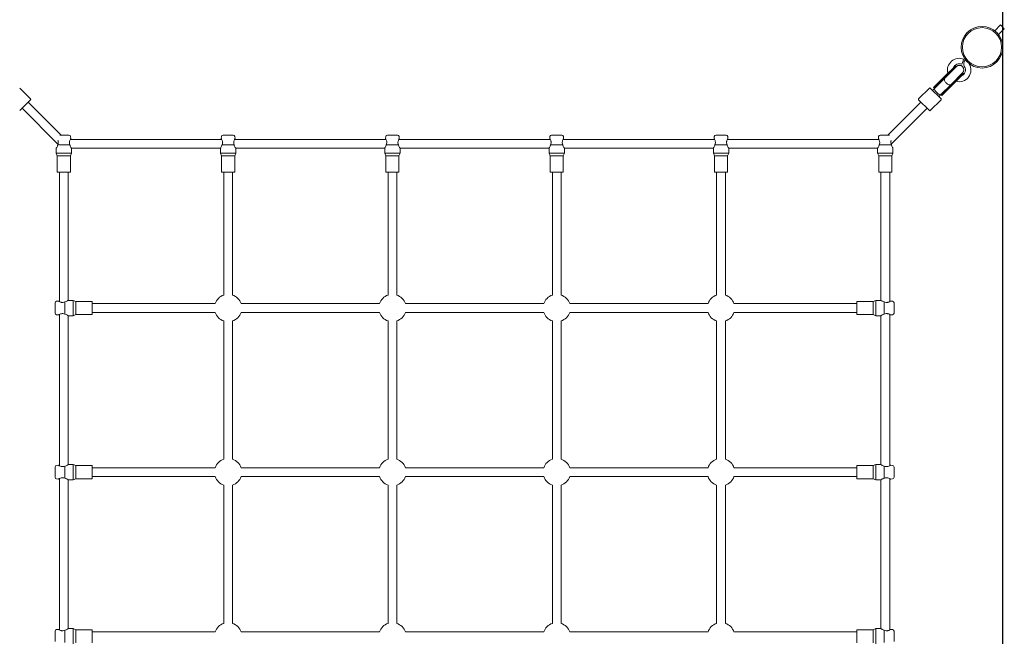
# Model space of a CAD drawing. Units: millimetres. Extents: x 4729 to 13452, y 2251 to 12940.
# Drawn here: x 10146 to 11944, y 7480 to 8607 of the extents above; entities that cross this region are included whole.
import ezdxf

# ---------------------------------------------------------------- set-up
doc = ezdxf.new("R2010")
doc.units = ezdxf.units.MM
doc.header["$LTSCALE"] = 50
doc.layers.add('Widoczne (ISO)', color=7, linetype='Continuous', lineweight=18)
doc.layers.add('Wymiar (ISO)', color=7, linetype='Continuous', lineweight=25)
doc.styles.add('Tekst notatki (ISO)', font='tahoma.ttf')
doc.dimstyles.new('Domyślne (ISO)', dxfattribs={"dimscale": 50, "dimtxt": 3.5, "dimasz": 2.5, "dimexe": 3.175, "dimexo": 0, "dimgap": 0.762, "dimtad": 1, "dimrnd": 1e-08, "dimzin": 0, "dimtxsty": 'Tekst notatki (ISO)', "dimcen": 0.09, "dimdle": 10, "dimclrd": 256, "dimclre": 256, "dimclrt": 256, "dimazin": 0, "dimtfac": 1.001486, "dimtmove": 0, "dimatfit": 3, "dimfxl": 0, "dimtolj": 1, "dimtzin": 0, "dimlwd": -1, "dimlwe": -1, "dimarcsym": 0})

# ---------------------------------------------------------------- blocks, each defined once
blk = doc.blocks.new('*D4')
at = {"layer": 'Defpoints', "color": 0, "transparency": 16777216}
for p in [(5995.7, 10138), (8295.7, 10138), (10213.2, 3780.4)]:
    blk.add_point(p, dxfattribs=at)
at = {"layer": 'Wymiar (ISO)', "transparency": 16777216}
for p, q in [((8295.7, 10138), (5837, 10138)), ((5995.7, 3905.4), (5995.7, 10013)), ((10213.2, 3780.4), (5837, 3780.4))]:
    blk.add_line(p, q, dxfattribs=at)
for points in [[(5974.9, 10013), (6016.6, 10013), (5995.7, 10138)], [(5974.9, 3905.4), (6016.6, 3905.4), (5995.7, 3780.4)]]:
    blk.add_solid(points, dxfattribs=at)
at = {"layer": 'Wymiar (ISO)', "transparency": 16777216, "insert": (5774.6, 6727.1), "char_height": 175, "attachment_point": 1, "rotation": 90, "style": 'Tekst notatki (ISO)'}
blk.add_mtext('\\A1;{\\W1.000;6382}', dxfattribs=at)
blk = doc.blocks.new('*D5')
at = {"layer": 'Defpoints', "color": 0, "transparency": 16777216}
for p in [(11941.2, 12177.2), (7857.6, 9877.2), (11941.2, 6703.6)]:
    blk.add_point(p, dxfattribs=at)
at = {"layer": 'Wymiar (ISO)', "transparency": 16777216}
for p, q in [((7857.6, 9877.2), (7857.6, 12336)), ((11941.2, 6703.6), (11941.2, 12336)), ((7982.6, 12177.2), (11816.2, 12177.2))]:
    blk.add_line(p, q, dxfattribs=at)
for points in [[(7982.6, 12198.1), (7982.6, 12156.4), (7857.6, 12177.2)], [(11816.2, 12198.1), (11816.2, 12156.4), (11941.2, 12177.2)]]:
    blk.add_solid(points, dxfattribs=at)
at = {"layer": 'Wymiar (ISO)', "transparency": 16777216, "insert": (9656.5, 12398.3), "char_height": 175, "attachment_point": 1, "style": 'Tekst notatki (ISO)'}
blk.add_mtext('\\A1;{\\W0.999;4084}', dxfattribs=at)

msp = doc.modelspace()

# ---------------------------------------------------------------- linework, layer by layer
at = {"layer": 'Widoczne (ISO)'}
for p, q in [((11936.9, 8597.6), (11926.4, 8587.1)), ((11936.9, 8597.6), (11943.9, 8590.6)), ((11943.9, 8590.6), (11933.5, 8580.1)), ((11835, 8503.5), (11854.7, 8523.2)), ((11854.7, 8523.2), (11856.1, 8521.8)), ((11866.2, 8525.8), (11870.2, 8534.9)), ((11873, 8533.8), (11872.8, 8533.6)), ((11880.1, 8526.7), (11879.9, 8526.5)), ((11856.5, 8521.5), (11835.3, 8500.3)), ((11836.4, 8502.1), (11856.1, 8521.8)), ((11846.6, 8489), (11867.8, 8510.2)), ((11848.4, 8490.1), (11868.1, 8509.8)), ((11849.8, 8488.7), (11869.5, 8508.3)), ((11868.1, 8509.8), (11869.5, 8508.3)), ((11835, 8503.5), (11814.8, 8483.3)), ((11836.4, 8502.1), (11816.2, 8481.9)), ((11835.3, 8500.3), (11816.4, 8481.4)), ((11846.6, 8489), (11827.7, 8470.1)), ((11848.4, 8490.1), (11828.2, 8469.9)), ((11849.8, 8488.7), (11829.6, 8468.5)), ((11835.3, 8500.3), (11835.3, 8500.3)), ((11846.6, 8489), (11846.6, 8489)), ((10146, 8482.1), (10165.8, 8462.3)), ((11807.2, 8482.1), (11787.4, 8462.3)), ((11808.6, 8482.1), (11828.4, 8462.3)), ((11816.4, 8481.4), (11812.8, 8477.8)), ((11816.2, 8481.9), (11814.8, 8483.3)), ((11816.4, 8481.4), (11816.4, 8481.4)), ((11816.4, 8481.4), (11816.4, 8481.4)), ((11827.7, 8470.1), (11824.2, 8466.5)), ((11827.7, 8470.1), (11827.7, 8470.1)), ((11827.7, 8470.1), (11827.7, 8470.1)), ((11829.6, 8468.5), (11828.2, 8469.9)), ((10165.8, 8460.9), (10146, 8441.1)), ((10161.5, 8456.6), (10221.9, 8396.3)), ((11791.6, 8456.6), (11731.3, 8396.3)), ((11807.2, 8441.1), (11787.4, 8460.9)), ((11828.4, 8460.9), (11808.6, 8441.1)), ((10150.2, 8445.3), (10215.9, 8379.6)), ((11802.9, 8445.3), (11737.2, 8379.6)), ((10219, 8396.3), (10235.9, 8396.3)), ((10238.2, 8388.3), (10515, 8388.3)), ((10238.9, 8393.6), (10239.2, 8390.3)), ((10514.3, 8393.6), (10513.9, 8390.3)), ((10517.3, 8396.3), (10535.9, 8396.3)), ((10538.2, 8388.3), (10815, 8388.3)), ((10538.9, 8393.6), (10539.2, 8390.3)), ((10814.3, 8393.6), (10813.9, 8390.3)), ((10817.3, 8396.3), (10835.9, 8396.3)), ((10838.2, 8388.3), (11115, 8388.3)), ((10838.9, 8393.6), (10839.2, 8390.3)), ((11114.3, 8393.6), (11113.9, 8390.3)), ((11117.3, 8396.3), (11135.9, 8396.3)), ((11138.2, 8388.3), (11415, 8388.3)), ((11138.9, 8393.6), (11139.2, 8390.3)), ((11414.3, 8393.6), (11413.9, 8390.3)), ((11417.3, 8396.3), (11435.9, 8396.3)), ((11438.2, 8388.3), (11715, 8388.3)), ((11438.9, 8393.6), (11439.2, 8390.3)), ((11714.3, 8393.6), (11713.9, 8390.3)), ((11717.3, 8396.3), (11734.2, 8396.3)), ((10212.6, 8363.3), (10212.6, 8372.3)), ((10240.6, 8363.3), (10212.6, 8363.3)), ((10214.6, 8358.3), (10212.6, 8363.3)), ((10237.7, 8378.3), (10215.4, 8378.3)), ((10238.6, 8358.3), (10240.6, 8363.3)), ((10240.6, 8372.3), (10512.6, 8372.3)), ((10240.6, 8363.3), (10240.6, 8372.3)), ((10512.6, 8363.3), (10512.6, 8372.3)), ((10540.6, 8363.3), (10512.6, 8363.3)), ((10514.6, 8358.3), (10512.6, 8363.3)), ((10537.7, 8378.3), (10515.4, 8378.3)), ((10538.6, 8358.3), (10540.6, 8363.3)), ((10540.6, 8372.3), (10812.6, 8372.3)), ((10540.6, 8363.3), (10540.6, 8372.3)), ((10812.6, 8363.3), (10812.6, 8372.3)), ((10840.6, 8363.3), (10812.6, 8363.3)), ((10814.6, 8358.3), (10812.6, 8363.3)), ((10837.7, 8378.3), (10815.4, 8378.3)), ((10838.6, 8358.3), (10840.6, 8363.3)), ((10840.6, 8372.3), (11112.6, 8372.3)), ((10840.6, 8363.3), (10840.6, 8372.3)), ((11112.6, 8363.3), (11112.6, 8372.3)), ((11140.6, 8363.3), (11112.6, 8363.3)), ((11114.6, 8358.3), (11112.6, 8363.3)), ((11137.7, 8378.3), (11115.4, 8378.3)), ((11138.6, 8358.3), (11140.6, 8363.3)), ((11140.6, 8372.3), (11412.6, 8372.3)), ((11140.6, 8363.3), (11140.6, 8372.3)), ((11412.6, 8363.3), (11412.6, 8372.3)), ((11440.6, 8363.3), (11412.6, 8363.3)), ((11414.6, 8358.3), (11412.6, 8363.3)), ((11437.7, 8378.3), (11415.4, 8378.3)), ((11438.6, 8358.3), (11440.6, 8363.3)), ((11440.6, 8372.3), (11712.6, 8372.3)), ((11440.6, 8363.3), (11440.6, 8372.3)), ((11712.6, 8363.3), (11712.6, 8372.3)), ((11740.6, 8363.3), (11712.6, 8363.3)), ((11714.6, 8358.3), (11712.6, 8363.3)), ((11737.7, 8378.3), (11715.4, 8378.3)), ((11738.6, 8358.3), (11740.6, 8363.3)), ((11740.6, 8363.3), (11740.6, 8372.3)), ((10238.6, 8358.3), (10214.6, 8358.3)), ((10214.6, 8328.3), (10214.6, 8358.3)), ((10238.6, 8328.3), (10238.6, 8358.3)), ((10538.6, 8358.3), (10514.6, 8358.3)), ((10514.6, 8328.3), (10514.6, 8358.3)), ((10538.6, 8328.3), (10538.6, 8358.3)), ((10838.6, 8358.3), (10814.6, 8358.3)), ((10814.6, 8328.3), (10814.6, 8358.3)), ((10838.6, 8328.3), (10838.6, 8358.3)), ((11138.6, 8358.3), (11114.6, 8358.3)), ((11114.6, 8328.3), (11114.6, 8358.3)), ((11138.6, 8328.3), (11138.6, 8358.3)), ((11438.6, 8358.3), (11414.6, 8358.3)), ((11414.6, 8328.3), (11414.6, 8358.3)), ((11438.6, 8328.3), (11438.6, 8358.3)), ((11738.6, 8358.3), (11714.6, 8358.3)), ((11714.6, 8328.3), (11714.6, 8358.3)), ((11738.6, 8328.3), (11738.6, 8358.3)), ((10238.6, 8328.3), (10214.6, 8328.3)), ((10218.6, 8328.3), (10218.6, 8091.8)), ((10234.6, 8328.3), (10234.6, 8094.3)), ((10538.6, 8328.3), (10514.6, 8328.3)), ((10518.6, 8328.3), (10518.6, 8104)), ((10534.6, 8328.3), (10534.6, 8104)), ((10838.6, 8328.3), (10814.6, 8328.3)), ((10818.6, 8328.3), (10818.6, 8104)), ((10834.6, 8328.3), (10834.6, 8104)), ((11138.6, 8328.3), (11114.6, 8328.3)), ((11118.6, 8104), (11118.6, 8328.3)), ((11134.6, 8104), (11134.6, 8328.3)), ((11438.6, 8328.3), (11414.6, 8328.3)), ((11418.6, 8104), (11418.6, 8328.3)), ((11434.6, 8104), (11434.6, 8328.3)), ((11738.6, 8328.3), (11714.6, 8328.3)), ((11718.6, 8328.3), (11718.6, 8094.3)), ((11734.6, 8328.3), (11734.6, 8091.8)), ((10213.2, 8092.6), (10216.6, 8092.9)), ((10228.6, 8091.4), (10228.6, 8069.1)), ((10243.6, 8094.3), (10234.6, 8094.3)), ((10243.6, 8094.3), (10243.6, 8066.3)), ((10248.6, 8092.3), (10243.6, 8094.3)), ((10248.6, 8092.3), (10248.6, 8068.3)), ((10278.6, 8092.3), (10248.6, 8092.3)), ((10278.6, 8092.3), (10278.6, 8068.3)), ((11674.6, 8068.3), (11674.6, 8092.3)), ((11674.6, 8092.3), (11704.6, 8092.3)), ((11704.6, 8092.3), (11709.6, 8094.3)), ((11704.6, 8068.3), (11704.6, 8092.3)), ((11709.6, 8066.3), (11709.6, 8094.3)), ((11709.6, 8094.3), (11718.6, 8094.3)), ((11724.6, 8069.1), (11724.6, 8091.4)), ((11739.9, 8092.6), (11736.6, 8092.9)), ((10210.6, 8071), (10210.6, 8089.6)), ((10502.9, 8088.3), (10278.6, 8088.3)), ((10802.9, 8088.3), (10550.3, 8088.3)), ((11102.9, 8088.3), (10850.3, 8088.3)), ((11402.9, 8088.3), (11150.3, 8088.3)), ((11674.6, 8088.3), (11450.3, 8088.3)), ((11742.6, 8089.6), (11742.6, 8071)), ((10213.2, 8068), (10216.6, 8067.6)), ((10218.6, 8068.7), (10218.6, 7791.8)), ((10234.6, 8066.3), (10234.6, 7794.3)), ((10243.6, 8066.3), (10234.6, 8066.3)), ((10248.6, 8068.3), (10243.6, 8066.3)), ((10278.6, 8068.3), (10248.6, 8068.3)), ((10502.9, 8072.3), (10278.6, 8072.3)), ((10518.6, 8056.6), (10518.6, 7804)), ((10534.6, 8056.6), (10534.6, 7804)), ((10802.9, 8072.3), (10550.3, 8072.3)), ((10818.6, 8056.6), (10818.6, 7804)), ((10834.6, 8056.6), (10834.6, 7804)), ((11102.9, 8072.3), (10850.3, 8072.3)), ((11118.6, 7804), (11118.6, 8056.6)), ((11134.6, 7804), (11134.6, 8056.6)), ((11402.9, 8072.3), (11150.3, 8072.3)), ((11418.6, 7804), (11418.6, 8056.6)), ((11434.6, 7804), (11434.6, 8056.6)), ((11674.6, 8072.3), (11450.3, 8072.3)), ((11674.6, 8068.3), (11704.6, 8068.3)), ((11704.6, 8068.3), (11709.6, 8066.3)), ((11709.6, 8066.3), (11718.6, 8066.3)), ((11718.6, 8066.3), (11718.6, 7794.3)), ((11734.6, 8068.7), (11734.6, 7791.8)), ((11739.9, 8068), (11736.6, 8067.6)), ((10210.6, 7771), (10210.6, 7789.6)), ((10213.2, 7792.6), (10216.6, 7792.9)), ((10228.6, 7791.4), (10228.6, 7769.1)), ((10243.6, 7794.3), (10234.6, 7794.3)), ((10243.6, 7794.3), (10243.6, 7766.3)), ((10248.6, 7792.3), (10243.6, 7794.3)), ((10248.6, 7792.3), (10248.6, 7768.3)), ((10278.6, 7792.3), (10248.6, 7792.3)), ((10278.6, 7792.3), (10278.6, 7768.3)), ((10502.9, 7788.3), (10278.6, 7788.3)), ((10802.9, 7788.3), (10550.3, 7788.3)), ((11102.9, 7788.3), (10850.3, 7788.3)), ((11402.9, 7788.3), (11150.3, 7788.3)), ((11674.6, 7788.3), (11450.3, 7788.3)), ((11674.6, 7768.3), (11674.6, 7792.3)), ((11674.6, 7792.3), (11704.6, 7792.3)), ((11704.6, 7792.3), (11709.6, 7794.3)), ((11704.6, 7768.3), (11704.6, 7792.3)), ((11709.6, 7766.3), (11709.6, 7794.3)), ((11709.6, 7794.3), (11718.6, 7794.3)), ((11724.6, 7769.1), (11724.6, 7791.4)), ((11739.9, 7792.6), (11736.6, 7792.9)), ((11742.6, 7789.6), (11742.6, 7771)), ((10213.2, 7768), (10216.6, 7767.6)), ((10218.6, 7768.7), (10218.6, 7491.8)), ((10248.6, 7768.3), (10243.6, 7766.3)), ((10278.6, 7768.3), (10248.6, 7768.3)), ((10502.9, 7772.3), (10278.6, 7772.3)), ((10802.9, 7772.3), (10550.3, 7772.3)), ((11102.9, 7772.3), (10850.3, 7772.3)), ((11402.9, 7772.3), (11150.3, 7772.3)), ((11674.6, 7772.3), (11450.3, 7772.3)), ((11674.6, 7768.3), (11704.6, 7768.3)), ((11704.6, 7768.3), (11709.6, 7766.3)), ((11734.6, 7768.7), (11734.6, 7491.8)), ((11739.9, 7768), (11736.6, 7767.6)), ((10234.6, 7766.3), (10234.6, 7494.3)), ((10243.6, 7766.3), (10234.6, 7766.3)), ((10518.6, 7756.6), (10518.6, 7504)), ((10534.6, 7756.6), (10534.6, 7504)), ((10818.6, 7756.6), (10818.6, 7504)), ((10834.6, 7756.6), (10834.6, 7504)), ((11118.6, 7504), (11118.6, 7756.6)), ((11134.6, 7504), (11134.6, 7756.6)), ((11418.6, 7504), (11418.6, 7756.6)), ((11434.6, 7504), (11434.6, 7756.6)), ((11709.6, 7766.3), (11718.6, 7766.3)), ((11718.6, 7766.3), (11718.6, 7494.3)), ((10210.6, 7471), (10210.6, 7489.6)), ((10213.2, 7492.6), (10216.6, 7492.9)), ((10228.6, 7491.4), (10228.6, 7469.1)), ((10243.6, 7494.3), (10234.6, 7494.3)), ((10243.6, 7494.3), (10243.6, 7466.3)), ((10248.6, 7492.3), (10243.6, 7494.3)), ((10248.6, 7492.3), (10248.6, 7468.3)), ((10278.6, 7492.3), (10248.6, 7492.3)), ((10278.6, 7492.3), (10278.6, 7468.3)), ((10278.6, 7488.3), (10502.9, 7488.3)), ((10550.3, 7488.3), (10802.9, 7488.3)), ((10850.3, 7488.3), (11102.9, 7488.3)), ((11150.3, 7488.3), (11402.9, 7488.3)), ((11450.3, 7488.3), (11674.6, 7488.3)), ((11674.6, 7468.3), (11674.6, 7492.3)), ((11674.6, 7492.3), (11704.6, 7492.3)), ((11704.6, 7492.3), (11709.6, 7494.3)), ((11704.6, 7468.3), (11704.6, 7492.3)), ((11709.6, 7466.3), (11709.6, 7494.3)), ((11709.6, 7494.3), (11718.6, 7494.3)), ((11724.6, 7469.1), (11724.6, 7491.4)), ((11739.9, 7492.6), (11736.6, 7492.9)), ((11742.6, 7489.6), (11742.6, 7471))]:
    msp.add_line(p, q, dxfattribs=at)
for radius in [38, 35.8]:
    msp.add_circle((11903.2, 8556.9), radius, dxfattribs=at)
for centre, radius, start, end in [((11861.6, 8515.3), 21.4, 66.4601, 195.6164), ((11861.6, 8515.3), 11.4, 66.4601, 157.9195), ((11861.6, 8515.3), 21.4, 254.3836, 31.4882), ((11862.1, 8515.8), 8, 315, 135), ((11879.9, 8526.5), 10, 135, 211.4882), ((11862.1, 8515.8), 8.5, 135, 154.7499), ((11862.1, 8515.8), 8.5, 295.2501, 315), ((11861.6, 8515.3), 11.4, 292.0805, 31.4882), ((11807.9, 8481.4), 1, 45, 135), ((11813.5, 8467.3), 16.4, 73.7027, 75.6426), ((11813.5, 8467.3), 16.4, 13.4764, 15.4486), ((10165.1, 8461.6), 1, 315, 45), ((11788.1, 8461.6), 1, 135, 225), ((11827.7, 8461.6), 1, 315, 45), ((11807.9, 8441.8), 1, 225, 315), ((10235.9, 8393.3), 3, 6.3402, 90), ((10517.3, 8393.3), 3, 90, 173.6598), ((10535.9, 8393.3), 3, 6.3402, 90), ((10817.3, 8393.3), 3, 90, 173.6598), ((10835.9, 8393.3), 3, 6.3402, 90), ((11117.3, 8393.3), 3, 90, 173.6598), ((11135.9, 8393.3), 3, 6.3402, 90), ((11417.3, 8393.3), 3, 90, 173.6598), ((11435.9, 8393.3), 3, 6.3402, 90), ((11717.3, 8393.3), 3, 90, 173.6598), ((10213.6, 8089.6), 3, 96.3402, 180), ((10526.6, 8080.3), 25, 108.6629, 161.3371), ((10526.6, 8080.3), 25, 18.6629, 71.3371), ((10826.6, 8080.3), 25, 108.6629, 161.3371), ((10826.6, 8080.3), 25, 18.6629, 71.3371), ((11126.6, 8080.3), 25, 108.6629, 161.3371), ((11126.6, 8080.3), 25, 18.6629, 71.3371), ((11426.6, 8080.3), 25, 108.6629, 161.3371), ((11426.6, 8080.3), 25, 18.6629, 71.3371), ((11739.6, 8089.6), 3, 0, 83.6598), ((10213.6, 8071), 3, 180, 263.6598), ((10526.6, 8080.3), 25, 198.6629, 251.3371), ((10526.6, 8080.3), 25, 288.6629, 341.3371), ((10826.6, 8080.3), 25, 198.6629, 251.3371), ((10826.6, 8080.3), 25, 288.6629, 341.3371), ((11126.6, 8080.3), 25, 198.6629, 251.3371), ((11126.6, 8080.3), 25, 288.6629, 341.3371), ((11426.6, 8080.3), 25, 198.6629, 251.3371), ((11426.6, 8080.3), 25, 288.6629, 341.3371), ((11739.6, 8071), 3, 276.3402, 0), ((10526.6, 7780.3), 25, 108.6629, 161.3371), ((10526.6, 7780.3), 25, 18.6629, 71.3371), ((10826.6, 7780.3), 25, 108.6629, 161.3371), ((10826.6, 7780.3), 25, 18.6629, 71.3371), ((11126.6, 7780.3), 25, 108.6629, 161.3371), ((11126.6, 7780.3), 25, 18.6629, 71.3371), ((11426.6, 7780.3), 25, 108.6629, 161.3371), ((11426.6, 7780.3), 25, 18.6629, 71.3371), ((10213.6, 7789.6), 3, 96.3402, 180), ((11739.6, 7789.6), 3, 0, 83.6598), ((10213.6, 7771), 3, 180, 263.6598), ((10526.6, 7780.3), 25, 198.6629, 251.3371), ((10526.6, 7780.3), 25, 288.6629, 341.3371), ((10826.6, 7780.3), 25, 198.6629, 251.3371), ((10826.6, 7780.3), 25, 288.6629, 341.3371), ((11126.6, 7780.3), 25, 198.6629, 251.3371), ((11126.6, 7780.3), 25, 288.6629, 341.3371), ((11426.6, 7780.3), 25, 198.6629, 251.3371), ((11426.6, 7780.3), 25, 288.6629, 341.3371), ((11739.6, 7771), 3, 276.3402, 0), ((10526.6, 7480.3), 25, 108.6629, 161.3371), ((10526.6, 7480.3), 25, 18.6629, 71.3371), ((10826.6, 7480.3), 25, 108.6629, 161.3371), ((10826.6, 7480.3), 25, 18.6629, 71.3371), ((11126.6, 7480.3), 25, 108.6629, 161.3371), ((11126.6, 7480.3), 25, 18.6629, 71.3371), ((11426.6, 7480.3), 25, 108.6629, 161.3371), ((11426.6, 7480.3), 25, 18.6629, 71.3371), ((10213.6, 7489.6), 3, 96.3402, 180), ((11739.6, 7489.6), 3, 0, 83.6598)]:
    msp.add_arc(centre, radius, start, end, dxfattribs=at)
for centre, major_axis, ratio, start_param, end_param in [((11822, 8475.7), (5.66, -5.66), 0.261094, 3.143223, 6.281555), ((11822.2, 8475.9), (12.2, 12.2), 0.493333, 1.455714, 1.570796), ((11822, 8475.7), (5.66, -5.66), 0.953365, 3.136465, 3.139963), ((11822, 8475.7), (-11.5, -11.5), 0.491145, 4.713624, 4.714019), ((11822, 8475.7), (-5.66, 5.66), 0.493421, 6.278058, 6.284815), ((11822.8, 8476.5), (12.2, 12.2), 0.493333, 1.226095, 1.508456), ((11822, 8475.7), (5.66, -5.66), 0.953365, 0.00163, 0.005127), ((11822, 8475.7), (5.66, -5.66), 0.493421, 6.281555, 6.288313), ((11822.2, 8475.9), (12.2, 12.2), 0.493333, 4.712389, 4.819776), ((11822.8, 8476.5), (12.2, 12.2), 0.493333, 4.767144, 5.05709)]:
    msp.add_ellipse(centre, major_axis=major_axis, ratio=ratio, start_param=start_param, end_param=end_param, dxfattribs=at)
for points, knots in [([(11835.3, 8500.3), (11835.2, 8500.3), (11835.2, 8500.3), (11834.8, 8499.8), (11834.6, 8499.3), (11834.4, 8497.9), (11834.5, 8497.2), (11835, 8495.6), (11835.4, 8494.7), (11836.5, 8493.1), (11837.1, 8492.3), (11838.6, 8490.8), (11839.4, 8490.2), (11841, 8489.1), (11841.9, 8488.7), (11843.5, 8488.2), (11844.2, 8488.1), (11845.6, 8488.3), (11846.1, 8488.5), (11846.6, 8488.9), (11846.6, 8488.9), (11846.6, 8488.9)], [-2.518555, -2.518555, -2.518555, -2.518555, -2.515816, -2.515816, -2.194865, -2.194865, -1.882191, -1.882191, -1.569962, -1.569962, -1.257908, -1.257908, -0.945854, -0.945854, -0.633625, -0.633625, -0.320951, -0.320951, 0, 0, 0.002739, 0.002739, 0.002739, 0.002739]), ([(10215.7, 8386.5), (10215.9, 8386.1), (10216, 8385.6), (10216.2, 8384.7), (10216.3, 8384.1), (10216.4, 8383), (10216.4, 8382.5), (10216.3, 8380.7), (10215.9, 8379.4), (10215.4, 8378.3)], [2.1686277, 2.1686277, 2.1686277, 2.1686277, 2.3217186, 2.3217186, 2.4864711, 2.4864711, 2.6512235, 2.6512235, 3.0256015, 3.0256015, 3.0256015, 3.0256015]), ([(10237.7, 8378.3), (10237.2, 8379.4), (10236.9, 8380.7), (10236.7, 8382.5), (10236.7, 8383), (10236.8, 8384.1), (10236.9, 8384.7), (10237.3, 8386.2), (10237.6, 8387.1), (10238.3, 8388.6), (10238.6, 8389.2), (10239.1, 8390), (10239.2, 8390.2), (10239.2, 8390.3)], [-3.025602, -3.025602, -3.025602, -3.025602, -2.651224, -2.651224, -2.486471, -2.486471, -2.321719, -2.321719, -1.992214, -1.992214, -1.658913, -1.658913, -1.325612, -1.325612, -1.325612, -1.325612]), ([(10513.9, 8390.3), (10514, 8390.2), (10514, 8390), (10514.5, 8389.2), (10514.9, 8388.6), (10515.5, 8387.1), (10515.9, 8386.2), (10516.2, 8384.7), (10516.3, 8384.1), (10516.4, 8383), (10516.4, 8382.5), (10516.3, 8380.7), (10515.9, 8379.4), (10515.4, 8378.3)], [1.325612, 1.325612, 1.325612, 1.325612, 1.658913, 1.658913, 1.992214, 1.992214, 2.321719, 2.321719, 2.486471, 2.486471, 2.651224, 2.651224, 3.025602, 3.025602, 3.025602, 3.025602]), ([(10537.7, 8378.3), (10537.2, 8379.4), (10536.9, 8380.7), (10536.7, 8382.5), (10536.7, 8383), (10536.8, 8384.1), (10536.9, 8384.7), (10537.3, 8386.2), (10537.6, 8387.1), (10538.3, 8388.6), (10538.6, 8389.2), (10539.1, 8390), (10539.2, 8390.2), (10539.2, 8390.3)], [-3.025602, -3.025602, -3.025602, -3.025602, -2.651224, -2.651224, -2.486471, -2.486471, -2.321719, -2.321719, -1.992214, -1.992214, -1.658913, -1.658913, -1.325612, -1.325612, -1.325612, -1.325612]), ([(10813.9, 8390.3), (10814, 8390.2), (10814, 8390), (10814.5, 8389.2), (10814.9, 8388.6), (10815.5, 8387.1), (10815.9, 8386.2), (10816.2, 8384.7), (10816.3, 8384.1), (10816.4, 8383), (10816.4, 8382.5), (10816.3, 8380.7), (10815.9, 8379.4), (10815.4, 8378.3)], [1.325612, 1.325612, 1.325612, 1.325612, 1.658913, 1.658913, 1.992214, 1.992214, 2.321719, 2.321719, 2.486471, 2.486471, 2.651224, 2.651224, 3.025602, 3.025602, 3.025602, 3.025602]), ([(10837.7, 8378.3), (10837.2, 8379.4), (10836.9, 8380.7), (10836.7, 8382.5), (10836.7, 8383), (10836.8, 8384.1), (10836.9, 8384.7), (10837.3, 8386.2), (10837.6, 8387.1), (10838.3, 8388.6), (10838.6, 8389.2), (10839.1, 8390), (10839.2, 8390.2), (10839.2, 8390.3)], [-3.025602, -3.025602, -3.025602, -3.025602, -2.651224, -2.651224, -2.486471, -2.486471, -2.321719, -2.321719, -1.992214, -1.992214, -1.658913, -1.658913, -1.325612, -1.325612, -1.325612, -1.325612]), ([(11113.9, 8390.3), (11114, 8390.2), (11114, 8390), (11114.5, 8389.2), (11114.9, 8388.6), (11115.5, 8387.1), (11115.9, 8386.2), (11116.2, 8384.7), (11116.3, 8384.1), (11116.4, 8383), (11116.4, 8382.5), (11116.3, 8380.7), (11115.9, 8379.4), (11115.4, 8378.3)], [1.325612, 1.325612, 1.325612, 1.325612, 1.658913, 1.658913, 1.992214, 1.992214, 2.321719, 2.321719, 2.486471, 2.486471, 2.651224, 2.651224, 3.025602, 3.025602, 3.025602, 3.025602]), ([(11137.7, 8378.3), (11137.2, 8379.4), (11136.9, 8380.7), (11136.7, 8382.5), (11136.7, 8383), (11136.8, 8384.1), (11136.9, 8384.7), (11137.3, 8386.2), (11137.6, 8387.1), (11138.3, 8388.6), (11138.6, 8389.2), (11139.1, 8390), (11139.2, 8390.2), (11139.2, 8390.3)], [-3.025602, -3.025602, -3.025602, -3.025602, -2.651224, -2.651224, -2.486471, -2.486471, -2.321719, -2.321719, -1.992214, -1.992214, -1.658913, -1.658913, -1.325612, -1.325612, -1.325612, -1.325612]), ([(11413.9, 8390.3), (11414, 8390.2), (11414, 8390), (11414.5, 8389.2), (11414.9, 8388.6), (11415.5, 8387.1), (11415.9, 8386.2), (11416.2, 8384.7), (11416.3, 8384.1), (11416.4, 8383), (11416.4, 8382.5), (11416.3, 8380.7), (11415.9, 8379.4), (11415.4, 8378.3)], [1.325612, 1.325612, 1.325612, 1.325612, 1.658913, 1.658913, 1.992214, 1.992214, 2.321719, 2.321719, 2.486471, 2.486471, 2.651224, 2.651224, 3.025602, 3.025602, 3.025602, 3.025602]), ([(11437.7, 8378.3), (11437.2, 8379.4), (11436.9, 8380.7), (11436.7, 8382.5), (11436.7, 8383), (11436.8, 8384.1), (11436.9, 8384.7), (11437.3, 8386.2), (11437.6, 8387.1), (11438.3, 8388.6), (11438.6, 8389.2), (11439.1, 8390), (11439.2, 8390.2), (11439.2, 8390.3)], [-3.025602, -3.025602, -3.025602, -3.025602, -2.651224, -2.651224, -2.486471, -2.486471, -2.321719, -2.321719, -1.992214, -1.992214, -1.658913, -1.658913, -1.325612, -1.325612, -1.325612, -1.325612]), ([(11713.9, 8390.3), (11714, 8390.2), (11714, 8390), (11714.5, 8389.2), (11714.9, 8388.6), (11715.5, 8387.1), (11715.9, 8386.2), (11716.2, 8384.7), (11716.3, 8384.1), (11716.4, 8383), (11716.4, 8382.5), (11716.3, 8380.7), (11715.9, 8379.4), (11715.4, 8378.3)], [1.325612, 1.325612, 1.325612, 1.325612, 1.658913, 1.658913, 1.992214, 1.992214, 2.321719, 2.321719, 2.486471, 2.486471, 2.651224, 2.651224, 3.025602, 3.025602, 3.025602, 3.025602]), ([(11737.7, 8378.3), (11737.2, 8379.4), (11736.9, 8380.7), (11736.7, 8382.5), (11736.7, 8383), (11736.8, 8384.1), (11736.9, 8384.7), (11737.1, 8385.6), (11737.3, 8386.1), (11737.4, 8386.5)], [-3.0256015, -3.0256015, -3.0256015, -3.0256015, -2.6512235, -2.6512235, -2.4864711, -2.4864711, -2.3217186, -2.3217186, -2.1686277, -2.1686277, -2.1686277, -2.1686277]), ([(10215.4, 8378.3), (10215.4, 8378.1), (10215.3, 8377.9), (10215, 8376.7), (10214.5, 8375.7), (10213.7, 8374.1), (10213.3, 8373.4), (10212.7, 8372.5), (10212.6, 8372.4), (10212.6, 8372.3)], [3.115808, 3.115808, 3.115808, 3.115808, 3.167999, 3.167999, 3.521431, 3.521431, 3.871641, 3.871641, 4.221852, 4.221852, 4.221852, 4.221852]), ([(10240.6, 8372.3), (10240.5, 8372.4), (10240.4, 8372.5), (10239.8, 8373.4), (10239.4, 8374.1), (10238.6, 8375.7), (10238.2, 8376.7), (10237.8, 8377.9), (10237.8, 8378.1), (10237.7, 8378.3)], [1.407284, 1.407284, 1.407284, 1.407284, 1.757494, 1.757494, 2.107704, 2.107704, 2.461136, 2.461136, 2.513328, 2.513328, 2.513328, 2.513328]), ([(10515.4, 8378.3), (10515.4, 8378.1), (10515.3, 8377.9), (10515, 8376.7), (10514.5, 8375.7), (10513.7, 8374.1), (10513.3, 8373.4), (10512.7, 8372.5), (10512.6, 8372.4), (10512.6, 8372.3)], [3.115808, 3.115808, 3.115808, 3.115808, 3.167999, 3.167999, 3.521431, 3.521431, 3.871641, 3.871641, 4.221852, 4.221852, 4.221852, 4.221852]), ([(10540.6, 8372.3), (10540.5, 8372.4), (10540.4, 8372.5), (10539.8, 8373.4), (10539.4, 8374.1), (10538.6, 8375.7), (10538.2, 8376.7), (10537.8, 8377.9), (10537.8, 8378.1), (10537.7, 8378.3)], [1.407284, 1.407284, 1.407284, 1.407284, 1.757494, 1.757494, 2.107704, 2.107704, 2.461136, 2.461136, 2.513328, 2.513328, 2.513328, 2.513328]), ([(10815.4, 8378.3), (10815.4, 8378.1), (10815.3, 8377.9), (10815, 8376.7), (10814.5, 8375.7), (10813.7, 8374.1), (10813.3, 8373.4), (10812.7, 8372.5), (10812.6, 8372.4), (10812.6, 8372.3)], [3.115808, 3.115808, 3.115808, 3.115808, 3.167999, 3.167999, 3.521431, 3.521431, 3.871641, 3.871641, 4.221852, 4.221852, 4.221852, 4.221852]), ([(10840.6, 8372.3), (10840.5, 8372.4), (10840.4, 8372.5), (10839.8, 8373.4), (10839.4, 8374.1), (10838.6, 8375.7), (10838.2, 8376.7), (10837.8, 8377.9), (10837.8, 8378.1), (10837.7, 8378.3)], [1.407284, 1.407284, 1.407284, 1.407284, 1.757494, 1.757494, 2.107704, 2.107704, 2.461136, 2.461136, 2.513328, 2.513328, 2.513328, 2.513328]), ([(11115.4, 8378.3), (11115.4, 8378.1), (11115.3, 8377.9), (11115, 8376.7), (11114.5, 8375.7), (11113.7, 8374.1), (11113.3, 8373.4), (11112.7, 8372.5), (11112.6, 8372.4), (11112.6, 8372.3)], [3.115808, 3.115808, 3.115808, 3.115808, 3.167999, 3.167999, 3.521431, 3.521431, 3.871641, 3.871641, 4.221852, 4.221852, 4.221852, 4.221852]), ([(11140.6, 8372.3), (11140.5, 8372.4), (11140.4, 8372.5), (11139.8, 8373.4), (11139.4, 8374.1), (11138.6, 8375.7), (11138.2, 8376.7), (11137.8, 8377.9), (11137.8, 8378.1), (11137.7, 8378.3)], [1.407284, 1.407284, 1.407284, 1.407284, 1.757494, 1.757494, 2.107704, 2.107704, 2.461136, 2.461136, 2.513328, 2.513328, 2.513328, 2.513328]), ([(11415.4, 8378.3), (11415.4, 8378.1), (11415.3, 8377.9), (11415, 8376.7), (11414.5, 8375.7), (11413.7, 8374.1), (11413.3, 8373.4), (11412.7, 8372.5), (11412.6, 8372.4), (11412.6, 8372.3)], [3.115808, 3.115808, 3.115808, 3.115808, 3.167999, 3.167999, 3.521431, 3.521431, 3.871641, 3.871641, 4.221852, 4.221852, 4.221852, 4.221852]), ([(11440.6, 8372.3), (11440.5, 8372.4), (11440.4, 8372.5), (11439.8, 8373.4), (11439.4, 8374.1), (11438.6, 8375.7), (11438.2, 8376.7), (11437.8, 8377.9), (11437.8, 8378.1), (11437.7, 8378.3)], [1.407284, 1.407284, 1.407284, 1.407284, 1.757494, 1.757494, 2.107704, 2.107704, 2.461136, 2.461136, 2.513328, 2.513328, 2.513328, 2.513328]), ([(11715.4, 8378.3), (11715.4, 8378.1), (11715.3, 8377.9), (11715, 8376.7), (11714.5, 8375.7), (11713.7, 8374.1), (11713.3, 8373.4), (11712.7, 8372.5), (11712.6, 8372.4), (11712.6, 8372.3)], [3.115808, 3.115808, 3.115808, 3.115808, 3.167999, 3.167999, 3.521431, 3.521431, 3.871641, 3.871641, 4.221852, 4.221852, 4.221852, 4.221852]), ([(11740.6, 8372.3), (11740.5, 8372.4), (11740.4, 8372.5), (11739.8, 8373.4), (11739.4, 8374.1), (11738.6, 8375.7), (11738.2, 8376.7), (11737.8, 8377.9), (11737.8, 8378.1), (11737.7, 8378.3)], [1.407284, 1.407284, 1.407284, 1.407284, 1.757494, 1.757494, 2.107704, 2.107704, 2.461136, 2.461136, 2.513328, 2.513328, 2.513328, 2.513328]), ([(10228.6, 8091.4), (10227.4, 8090.9), (10226.2, 8090.6), (10224.4, 8090.4), (10223.8, 8090.4), (10222.7, 8090.5), (10222.2, 8090.6), (10220.6, 8091), (10219.7, 8091.3), (10218.3, 8092), (10217.6, 8092.3), (10216.8, 8092.8), (10216.7, 8092.9), (10216.6, 8092.9)], [-3.025602, -3.025602, -3.025602, -3.025602, -2.651224, -2.651224, -2.486471, -2.486471, -2.321719, -2.321719, -1.992214, -1.992214, -1.658913, -1.658913, -1.325612, -1.325612, -1.325612, -1.325612]), ([(10234.6, 8094.3), (10234.5, 8094.2), (10234.3, 8094.1), (10233.4, 8093.5), (10232.7, 8093.1), (10231.2, 8092.3), (10230.2, 8091.9), (10228.9, 8091.5), (10228.7, 8091.4), (10228.6, 8091.4)], [1.407284, 1.407284, 1.407284, 1.407284, 1.757494, 1.757494, 2.107704, 2.107704, 2.461136, 2.461136, 2.513328, 2.513328, 2.513328, 2.513328]), ([(11724.6, 8091.4), (11724.4, 8091.4), (11724.2, 8091.5), (11723, 8091.9), (11722, 8092.3), (11720.4, 8093.1), (11719.7, 8093.5), (11718.8, 8094.1), (11718.7, 8094.2), (11718.6, 8094.3)], [3.115808, 3.115808, 3.115808, 3.115808, 3.167999, 3.167999, 3.521431, 3.521431, 3.871641, 3.871641, 4.221852, 4.221852, 4.221852, 4.221852]), ([(11736.6, 8092.9), (11736.5, 8092.9), (11736.4, 8092.8), (11735.5, 8092.3), (11734.9, 8092), (11733.4, 8091.3), (11732.5, 8091), (11731, 8090.6), (11730.4, 8090.5), (11729.3, 8090.4), (11728.8, 8090.4), (11727, 8090.6), (11725.7, 8090.9), (11724.6, 8091.4)], [1.325612, 1.325612, 1.325612, 1.325612, 1.658913, 1.658913, 1.992214, 1.992214, 2.321719, 2.321719, 2.486471, 2.486471, 2.651224, 2.651224, 3.025602, 3.025602, 3.025602, 3.025602]), ([(10216.6, 8067.6), (10216.7, 8067.7), (10216.8, 8067.7), (10217.6, 8068.2), (10218.3, 8068.6), (10219.7, 8069.2), (10220.6, 8069.6), (10222.2, 8069.9), (10222.7, 8070), (10223.8, 8070.1), (10224.4, 8070.1), (10226.2, 8070), (10227.4, 8069.6), (10228.6, 8069.1)], [1.325612, 1.325612, 1.325612, 1.325612, 1.658913, 1.658913, 1.992214, 1.992214, 2.321719, 2.321719, 2.486471, 2.486471, 2.651224, 2.651224, 3.025602, 3.025602, 3.025602, 3.025602]), ([(10228.6, 8069.1), (10228.7, 8069.1), (10228.9, 8069), (10230.2, 8068.6), (10231.2, 8068.2), (10232.7, 8067.4), (10233.4, 8067), (10234.3, 8066.4), (10234.5, 8066.3), (10234.6, 8066.3)], [3.115808, 3.115808, 3.115808, 3.115808, 3.167999, 3.167999, 3.521431, 3.521431, 3.871641, 3.871641, 4.221852, 4.221852, 4.221852, 4.221852]), ([(11718.6, 8066.3), (11718.7, 8066.3), (11718.8, 8066.4), (11719.7, 8067), (11720.4, 8067.4), (11722, 8068.2), (11723, 8068.6), (11724.2, 8069), (11724.4, 8069.1), (11724.6, 8069.1)], [1.407284, 1.407284, 1.407284, 1.407284, 1.757494, 1.757494, 2.107704, 2.107704, 2.461136, 2.461136, 2.513328, 2.513328, 2.513328, 2.513328]), ([(11724.6, 8069.1), (11725.7, 8069.6), (11727, 8070), (11728.8, 8070.1), (11729.3, 8070.1), (11730.4, 8070), (11731, 8069.9), (11732.5, 8069.6), (11733.4, 8069.2), (11734.9, 8068.6), (11735.5, 8068.2), (11736.4, 8067.7), (11736.5, 8067.7), (11736.6, 8067.6)], [-3.025602, -3.025602, -3.025602, -3.025602, -2.651224, -2.651224, -2.486471, -2.486471, -2.321719, -2.321719, -1.992214, -1.992214, -1.658913, -1.658913, -1.325612, -1.325612, -1.325612, -1.325612]), ([(10228.6, 7791.4), (10227.4, 7790.9), (10226.2, 7790.6), (10224.4, 7790.4), (10223.8, 7790.4), (10222.7, 7790.5), (10222.2, 7790.6), (10220.6, 7791), (10219.7, 7791.3), (10218.3, 7792), (10217.6, 7792.3), (10216.8, 7792.8), (10216.7, 7792.9), (10216.6, 7792.9)], [-3.025602, -3.025602, -3.025602, -3.025602, -2.651224, -2.651224, -2.486471, -2.486471, -2.321719, -2.321719, -1.992214, -1.992214, -1.658913, -1.658913, -1.325612, -1.325612, -1.325612, -1.325612]), ([(10234.6, 7794.3), (10234.5, 7794.2), (10234.3, 7794.1), (10233.4, 7793.5), (10232.7, 7793.1), (10231.2, 7792.3), (10230.2, 7791.9), (10228.9, 7791.5), (10228.7, 7791.4), (10228.6, 7791.4)], [1.407284, 1.407284, 1.407284, 1.407284, 1.757494, 1.757494, 2.107704, 2.107704, 2.461136, 2.461136, 2.513328, 2.513328, 2.513328, 2.513328]), ([(11724.6, 7791.4), (11724.4, 7791.4), (11724.2, 7791.5), (11723, 7791.9), (11722, 7792.3), (11720.4, 7793.1), (11719.7, 7793.5), (11718.8, 7794.1), (11718.7, 7794.2), (11718.6, 7794.3)], [3.115808, 3.115808, 3.115808, 3.115808, 3.167999, 3.167999, 3.521431, 3.521431, 3.871641, 3.871641, 4.221852, 4.221852, 4.221852, 4.221852]), ([(11736.6, 7792.9), (11736.5, 7792.9), (11736.4, 7792.8), (11735.5, 7792.3), (11734.9, 7792), (11733.4, 7791.3), (11732.5, 7791), (11731, 7790.6), (11730.4, 7790.5), (11729.3, 7790.4), (11728.8, 7790.4), (11727, 7790.6), (11725.7, 7790.9), (11724.6, 7791.4)], [1.325612, 1.325612, 1.325612, 1.325612, 1.658913, 1.658913, 1.992214, 1.992214, 2.321719, 2.321719, 2.486471, 2.486471, 2.651224, 2.651224, 3.025602, 3.025602, 3.025602, 3.025602]), ([(10216.6, 7767.6), (10216.7, 7767.7), (10216.8, 7767.7), (10217.6, 7768.2), (10218.3, 7768.6), (10219.7, 7769.2), (10220.6, 7769.6), (10222.2, 7769.9), (10222.7, 7770), (10223.8, 7770.1), (10224.4, 7770.1), (10226.2, 7770), (10227.4, 7769.6), (10228.6, 7769.1)], [1.325612, 1.325612, 1.325612, 1.325612, 1.658913, 1.658913, 1.992214, 1.992214, 2.321719, 2.321719, 2.486471, 2.486471, 2.651224, 2.651224, 3.025602, 3.025602, 3.025602, 3.025602]), ([(10228.6, 7769.1), (10228.7, 7769.1), (10228.9, 7769), (10230.2, 7768.6), (10231.2, 7768.2), (10232.7, 7767.4), (10233.4, 7767), (10234.3, 7766.4), (10234.5, 7766.3), (10234.6, 7766.3)], [3.115808, 3.115808, 3.115808, 3.115808, 3.167999, 3.167999, 3.521431, 3.521431, 3.871641, 3.871641, 4.221852, 4.221852, 4.221852, 4.221852]), ([(11718.6, 7766.3), (11718.7, 7766.3), (11718.8, 7766.4), (11719.7, 7767), (11720.4, 7767.4), (11722, 7768.2), (11723, 7768.6), (11724.2, 7769), (11724.4, 7769.1), (11724.6, 7769.1)], [1.407284, 1.407284, 1.407284, 1.407284, 1.757494, 1.757494, 2.107704, 2.107704, 2.461136, 2.461136, 2.513328, 2.513328, 2.513328, 2.513328]), ([(11724.6, 7769.1), (11725.7, 7769.6), (11727, 7770), (11728.8, 7770.1), (11729.3, 7770.1), (11730.4, 7770), (11731, 7769.9), (11732.5, 7769.6), (11733.4, 7769.2), (11734.9, 7768.6), (11735.5, 7768.2), (11736.4, 7767.7), (11736.5, 7767.7), (11736.6, 7767.6)], [-3.025602, -3.025602, -3.025602, -3.025602, -2.651224, -2.651224, -2.486471, -2.486471, -2.321719, -2.321719, -1.992214, -1.992214, -1.658913, -1.658913, -1.325612, -1.325612, -1.325612, -1.325612]), ([(10228.6, 7491.4), (10227.4, 7490.9), (10226.2, 7490.6), (10224.4, 7490.4), (10223.8, 7490.4), (10222.7, 7490.5), (10222.2, 7490.6), (10220.6, 7491), (10219.7, 7491.3), (10218.3, 7492), (10217.6, 7492.3), (10216.8, 7492.8), (10216.7, 7492.9), (10216.6, 7492.9)], [-3.025602, -3.025602, -3.025602, -3.025602, -2.651224, -2.651224, -2.486471, -2.486471, -2.321719, -2.321719, -1.992214, -1.992214, -1.658913, -1.658913, -1.325612, -1.325612, -1.325612, -1.325612]), ([(10234.6, 7494.3), (10234.5, 7494.2), (10234.3, 7494.1), (10233.4, 7493.5), (10232.7, 7493.1), (10231.2, 7492.3), (10230.2, 7491.9), (10228.9, 7491.5), (10228.7, 7491.4), (10228.6, 7491.4)], [1.407284, 1.407284, 1.407284, 1.407284, 1.757494, 1.757494, 2.107704, 2.107704, 2.461136, 2.461136, 2.513328, 2.513328, 2.513328, 2.513328]), ([(11724.6, 7491.4), (11724.4, 7491.4), (11724.2, 7491.5), (11723, 7491.9), (11722, 7492.3), (11720.4, 7493.1), (11719.7, 7493.5), (11718.8, 7494.1), (11718.7, 7494.2), (11718.6, 7494.3)], [3.115808, 3.115808, 3.115808, 3.115808, 3.167999, 3.167999, 3.521431, 3.521431, 3.871641, 3.871641, 4.221852, 4.221852, 4.221852, 4.221852]), ([(11736.6, 7492.9), (11736.5, 7492.9), (11736.4, 7492.8), (11735.5, 7492.3), (11734.9, 7492), (11733.4, 7491.3), (11732.5, 7491), (11731, 7490.6), (11730.4, 7490.5), (11729.3, 7490.4), (11728.8, 7490.4), (11727, 7490.6), (11725.7, 7490.9), (11724.6, 7491.4)], [1.325612, 1.325612, 1.325612, 1.325612, 1.658913, 1.658913, 1.992214, 1.992214, 2.321719, 2.321719, 2.486471, 2.486471, 2.651224, 2.651224, 3.025602, 3.025602, 3.025602, 3.025602])]:
    msp.add_open_spline(points, degree=3, knots=knots, dxfattribs=at)

# ---------------------------------------------------------------- dimensions: what is measured, and where the dimension line sits
at = {"layer": 'Wymiar (ISO)'}
for base, p1, p2, angle, text, picture, middle in [((11941.2, 12177.2), (7857.6, 9877.2), (11941.2, 6703.6), 180, '{\\W0.999;4084}', '*D5', (9913.7, 12177.2)), ((5995.7, 10138), (10213.2, 3780.4), (8295.7, 10138), 270, '{\\W1.000;6382}', '*D4', (5995.7, 6979.6))]:
    dim = msp.add_linear_dim(base=base, p1=p1, p2=p2, angle=angle, text=text, dimstyle='Domyślne (ISO)', override={"dimdec": 0, "dimlfac": 0.02, "dimtp": 0, "dimtm": 0, "dimtdec": 2, "dimtofl": 0, "dimatfit": 1}, dxfattribs=at)
    dim.commit()
    dim.dimension.update_dxf_attribs({"geometry": picture, "text_midpoint": middle, "dimtype": 160})

doc.saveas('drawing.dxf')
